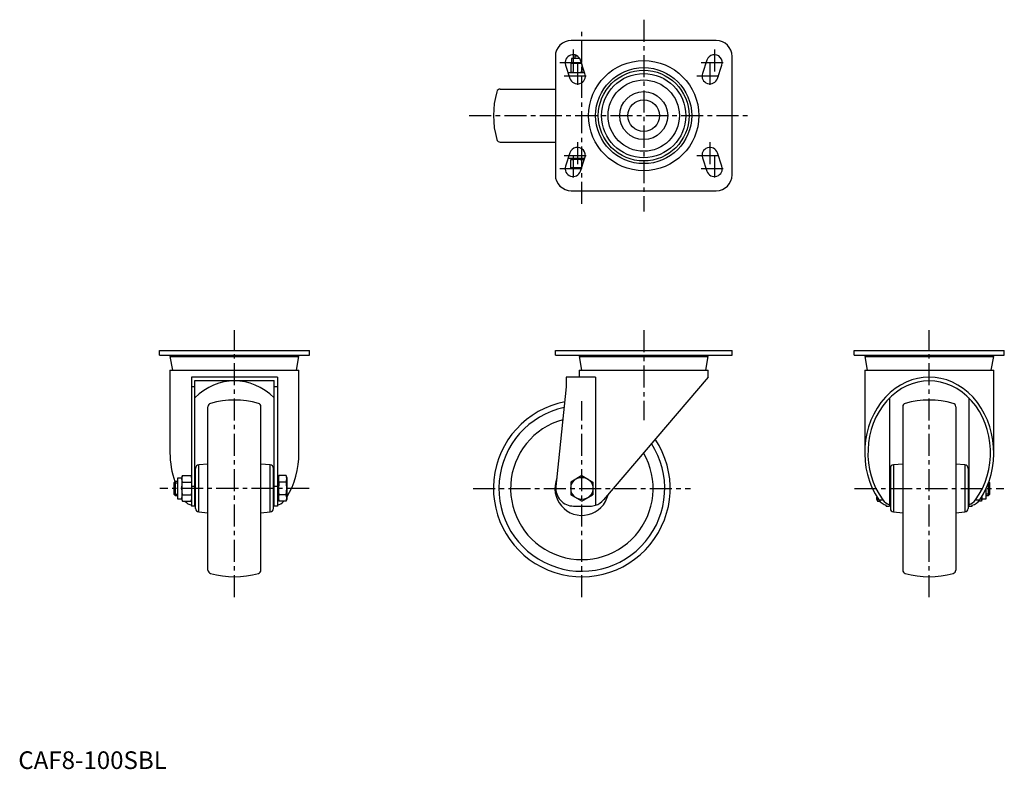
# Model space of a CAD drawing. Extents: x 1 to 558, y 0 to 424.
import ezdxf

# ---------------------------------------------------------------- set-up
doc = ezdxf.new("R2010")
doc.units = 0
doc.header["$LTSCALE"] = 10
doc.header["$MEASUREMENT"] = 0
doc.linetypes.add('CENTER', pattern=[2, 1.25, -0.25, 0.25, -0.25])
doc.layers.get('0').update_dxf_attribs({"linetype": 'CONTINUOUS'})
doc.layers.add('1', color=1, linetype='CENTER')
doc.layers.add('3', color=3, linetype='CONTINUOUS')
doc.styles.add('Standard1', font='ARIAL.TTF')

msp = doc.modelspace()

# ---------------------------------------------------------------- linework, layer by layer
for p, q in [((394.9, 412.37), (312.9, 412.37)), ((303.9, 403.37), (303.9, 336.37)), ((313.09, 402.13), (313.09, 399.63)), ((317.79, 402.13), (313.09, 402.13)), ((315.53, 404.07), (314.9, 403.44)), ((314.9, 403.44), (314.9, 402.13)), ((316.64, 403.44), (314.9, 403.44)), ((320.67, 393.79), (318.17, 401.29)), ((389.63, 401.29), (387.13, 393.79)), ((403.9, 336.37), (403.9, 403.37)), ((309.63, 398.45), (312.13, 390.95)), ((312.64, 399.63), (312.64, 394.13)), ((318.72, 399.63), (312.64, 399.63)), ((318.9, 399.1), (318.9, 394.39)), ((395.67, 390.95), (398.17, 398.45)), ((320.56, 394.13), (311.07, 394.13)), ((272.7, 384.87), (303.9, 384.87)), ((272.7, 354.87), (303.9, 354.87)), ((312.13, 348.79), (309.63, 341.29)), ((320.56, 345.6), (311.07, 345.6)), ((313.09, 345.6), (313.09, 345)), ((318.17, 338.45), (320.67, 345.95)), ((387.13, 345.95), (389.63, 338.45)), ((398.17, 341.29), (395.67, 348.79)), ((320.36, 345), (312.64, 345)), ((312.64, 340.3), (312.64, 345)), ((318.79, 340.3), (312.64, 340.3)), ((320.33, 344.92), (318.9, 344.75)), ((318.9, 340.64), (318.9, 344.75)), ((312.9, 327.37), (394.9, 327.37)), ((79.84, 234.34), (79.84, 236.84)), ((79.84, 236.84), (164.84, 236.84)), ((79.84, 234.34), (164.84, 234.34)), ((89.49, 234.34), (89.49, 233.54)), ((155.19, 233.54), (155.19, 234.34)), ((164.84, 234.34), (164.84, 236.84)), ((303.9, 234.34), (303.9, 236.84)), ((303.9, 236.84), (403.9, 236.84)), ((303.9, 234.34), (403.9, 234.34)), ((321.05, 234.34), (321.05, 233.54)), ((386.75, 233.54), (386.75, 234.34)), ((403.9, 234.34), (403.9, 236.84)), ((472.97, 234.34), (472.97, 236.84)), ((472.97, 236.84), (557.97, 236.84)), ((472.97, 234.34), (557.97, 234.34)), ((482.62, 234.34), (482.62, 233.54)), ((548.32, 233.54), (548.32, 234.34)), ((557.97, 234.34), (557.97, 236.84)), ((85.84, 233.54), (87.2, 225.84)), ((85.84, 233.54), (158.84, 233.54)), ((157.48, 225.84), (158.84, 233.54)), ((317.4, 233.54), (318.76, 225.84)), ((317.4, 233.54), (390.4, 233.54)), ((389.04, 225.84), (390.4, 233.54)), ((478.97, 233.54), (480.32, 225.84)), ((478.97, 233.54), (551.97, 233.54)), ((550.61, 225.84), (551.97, 233.54)), ((85.84, 225.84), (85.84, 178.99)), ((85.84, 225.84), (158.84, 225.84)), ((158.84, 178.99), (158.84, 225.84)), ((317.4, 225.84), (317.4, 221.84)), ((317.4, 225.84), (390.4, 225.84)), ((390.4, 221.84), (390.4, 225.84)), ((478.97, 225.84), (478.97, 178.99)), ((478.97, 225.84), (551.97, 225.84)), ((551.97, 178.99), (551.97, 225.84)), ((98.07, 221.84), (98.07, 148.84)), ((146.6, 221.84), (98.07, 221.84)), ((99.9, 148.84), (99.9, 220.02)), ((99.9, 220.02), (144.78, 220.02)), ((144.78, 148.84), (144.78, 220.02)), ((146.6, 221.84), (146.6, 148.84)), ((326.64, 221.84), (310.1, 221.84)), ((310.1, 221.84), (310.1, 216.34)), ((326.64, 221.84), (326.64, 149.31)), ((390.4, 221.84), (331.21, 152.36)), ((99.9, 216.34), (98.07, 216.34)), ((146.6, 216.34), (144.78, 216.34)), ((310.1, 216.34), (304.26, 159.87)), ((493.03, 210.03), (493.03, 148.84)), ((537.91, 210.03), (537.91, 148.84)), ((107.34, 112.64), (107.34, 205.05)), ((137.34, 112.64), (137.34, 205.05)), ((500.47, 205.05), (500.47, 112.64)), ((530.47, 205.05), (530.47, 112.64)), ((100.34, 147.49), (100.34, 170.2)), ((107.34, 172.64), (102.16, 172.19)), ((102.16, 145.5), (102.16, 172.19)), ((142.51, 172.19), (137.34, 172.64)), ((142.51, 145.5), (142.51, 172.19)), ((144.34, 147.49), (144.34, 170.2)), ((493.47, 170.2), (493.47, 147.49)), ((500.47, 172.64), (495.29, 172.19)), ((495.29, 172.19), (495.29, 145.5)), ((535.64, 172.19), (530.47, 172.64)), ((535.64, 172.19), (535.64, 145.5)), ((537.47, 170.2), (537.47, 147.49)), ((88.77, 162.84), (88, 162.08)), ((88, 162.08), (88, 155.61)), ((90.07, 162.84), (88.77, 162.84)), ((88.77, 162.84), (88.77, 154.84)), ((92.57, 164.66), (90.07, 164.66)), ((90.07, 164.66), (90.07, 153.03)), ((92.83, 166.07), (92.57, 165.1)), ((92.57, 165.1), (92.57, 152.58)), ((92.83, 166.07), (97.81, 166.07)), ((92.83, 162.46), (97.81, 162.46)), ((98.07, 165.1), (97.81, 166.07)), ((100.34, 164.84), (99.9, 164.84)), ((144.78, 164.84), (144.34, 164.84)), ((147.2, 164.66), (146.6, 164.66)), ((147.46, 166.07), (147.2, 165.1)), ((147.2, 165.1), (147.2, 152.58)), ((151.64, 166.07), (147.46, 166.07)), ((151.64, 162.46), (147.46, 162.46)), ((151.9, 165.1), (151.64, 166.07)), ((151.9, 165.1), (151.9, 152.58)), ((318.9, 166.07), (312.64, 162.46)), ((312.64, 162.46), (312.64, 155.22)), ((318.9, 166.07), (325.16, 162.46)), ((325.16, 162.46), (325.16, 155.22)), ((493.47, 164.84), (493.03, 164.84)), ((537.91, 164.84), (537.47, 164.84)), ((549.03, 154.84), (549.03, 162.17)), ((549.8, 162.08), (549.21, 162.66)), ((549.8, 155.61), (549.8, 162.08)), ((99.9, 159.87), (98.07, 159.87)), ((146.6, 159.87), (144.78, 159.87)), ((547.73, 153.03), (547.73, 158.96)), ((88, 155.61), (88.77, 154.84)), ((88.77, 154.84), (90.07, 154.84)), ((90.07, 153.03), (92.57, 153.03)), ((92.57, 152.58), (92.83, 151.62)), ((92.83, 155.23), (97.81, 155.23)), ((92.83, 151.62), (97.81, 151.62)), ((97.81, 151.62), (98.07, 152.58)), ((99.9, 152.84), (100.34, 152.84)), ((144.34, 152.84), (144.78, 152.84)), ((146.6, 153.03), (147.2, 153.03)), ((147.2, 152.58), (147.46, 151.62)), ((151.64, 155.23), (147.46, 155.23)), ((151.64, 151.62), (147.46, 151.62)), ((151.64, 151.62), (151.9, 152.58)), ((318.92, 151.62), (312.65, 155.22)), ((318.92, 151.62), (325.17, 155.24)), ((485.95, 153.88), (485.9, 153.42)), ((485.9, 153.42), (485.9, 153.86)), ((485.9, 152.58), (485.9, 153.42)), ((485.9, 152.58), (486.16, 151.62)), ((486.16, 151.62), (487.49, 151.62)), ((486.87, 152.36), (489.24, 152.36)), ((493.03, 152.84), (493.47, 152.84)), ((537.47, 152.84), (537.91, 152.84)), ((541.69, 152.36), (544.06, 152.36)), ((544.97, 151.62), (543.48, 151.62)), ((544.97, 151.62), (545.23, 152.58)), ((545.16, 154.16), (545.23, 153.42)), ((545.23, 153.42), (545.23, 154.19)), ((545.23, 152.58), (545.23, 153.42)), ((545.23, 153.03), (547.73, 153.03)), ((547.73, 154.84), (549.03, 154.84)), ((549.03, 154.84), (549.8, 155.61)), ((99.9, 148.84), (98.07, 148.84)), ((102.16, 145.5), (107.34, 145.04)), ((137.34, 145.04), (142.51, 145.5)), ((146.6, 148.84), (144.78, 148.84)), ((314.2, 148.84), (323.6, 148.84)), ((491.2, 148.84), (491.2, 149.31)), ((491.2, 148.84), (493.03, 148.84)), ((495.29, 145.5), (500.47, 145.04)), ((530.47, 145.04), (535.64, 145.5)), ((537.91, 148.84), (539.73, 148.84)), ((539.73, 148.84), (539.73, 149.31))]:
    msp.add_line(p, q)
at = {"flags": 128}
for points in [[(312.64, 399.38), (314.2, 399.57), (315.77, 399.63)], [(315.77, 399.63), (317.93, 399.51), (318.81, 399.39)], [(315.77, 394.13), (314.21, 394.2), (312.64, 394.39)], [(318.9, 394.39), (317.93, 394.26), (315.77, 394.13)], [(320.54, 394.2), (320.47, 394.2), (318.9, 394.39)], [(315.77, 345), (314.21, 344.94), (312.64, 344.75)], [(312.64, 340.56), (314.2, 340.37), (315.77, 340.3)], [(318.9, 344.75), (317.93, 344.88), (315.77, 345)], [(315.77, 340.3), (317.93, 340.43), (318.9, 340.56)], [(92.57, 164.26), (92.7, 165.51), (92.83, 166.07)], [(92.83, 162.46), (92.64, 163.36), (92.57, 164.26)], [(92.57, 158.84), (92.72, 161.55), (92.83, 162.46)], [(97.81, 166.07), (97.95, 165.51), (98.07, 164.26)], [(98.07, 164.26), (98.01, 163.36), (97.81, 162.46)], [(97.81, 162.46), (97.92, 161.55), (98.07, 158.84)], [(147.46, 166.07), (147.33, 165.51), (147.2, 164.26)], [(147.2, 164.26), (147.27, 163.36), (147.46, 162.46)], [(147.46, 162.46), (147.35, 161.55), (147.2, 158.84)], [(151.9, 164.26), (151.78, 165.51), (151.64, 166.07)], [(151.64, 162.46), (151.84, 163.36), (151.9, 164.26)], [(151.9, 158.84), (151.75, 161.55), (151.64, 162.46)], [(92.83, 155.23), (92.64, 157.03), (92.57, 158.84)], [(98.07, 158.84), (98.01, 157.04), (97.81, 155.23)], [(147.2, 158.84), (147.27, 157.04), (147.46, 155.23)], [(151.64, 155.23), (151.84, 157.03), (151.9, 158.84)], [(92.57, 153.42), (92.64, 154.33), (92.83, 155.23)], [(92.83, 151.62), (92.58, 153.31), (92.57, 153.42)], [(97.81, 155.23), (98.01, 154.33), (98.07, 153.42)], [(98.07, 153.42), (98.07, 153.31), (97.81, 151.62)], [(147.46, 155.23), (147.27, 154.33), (147.2, 153.42)], [(147.2, 153.42), (147.21, 153.31), (147.46, 151.62)], [(151.9, 153.42), (151.84, 154.33), (151.64, 155.23)], [(151.64, 151.62), (151.9, 153.31), (151.9, 153.42)], [(485.9, 153.42), (485.97, 152.52), (486.16, 151.62)], [(545.23, 153.42), (545.16, 152.52), (544.97, 151.62)]]:
    msp.add_lwpolyline(points, dxfattribs=at)
for centre, radius in [((353.9, 369.87), 31.18), ((353.9, 369.87), 27.19), ((353.9, 369.87), 25.67), ((353.9, 369.87), 23.8), ((353.9, 369.87), 20.18), ((353.9, 369.87), 13.58), ((353.9, 369.87), 8.92), ((318.9, 158.84), 6.26)]:
    msp.add_circle(centre, radius)
for centre, radius, start, end in [((312.9, 403.37), 9, 90, 180), ((394.9, 403.37), 9, 0, 90), ((313.9, 399.87), 4.5, 18.4349, 198.4349), ((393.9, 399.87), 4.5, 341.5651, 161.5651), ((316.4, 392.37), 4.5, 198.4349, 18.4349), ((391.4, 392.37), 4.5, 161.5651, 341.5651), ((272.7, 382.87), 2, 90, 164.2861), ((318.9, 369.87), 50, 164.2861, 195.7139), ((272.7, 356.87), 2, 195.7139, 270), ((316.4, 347.37), 4.5, 341.5651, 161.5651), ((391.4, 347.37), 4.5, 18.4349, 198.4349), ((313.9, 339.87), 4.5, 161.5651, 341.5651), ((393.9, 339.87), 4.5, 198.4349, 18.4349), ((312.9, 336.37), 9, 180, 270), ((394.9, 336.37), 9, 270, 0), ((109.34, 205.05), 2, 105.7139, 180), ((122.34, 158.84), 50, 74.2861, 105.7139), ((135.34, 205.05), 2, 0, 74.2861), ((318.9, 158.84), 50, 101.1564, 33.8184), ((502.47, 205.05), 2, 105.7139, 180), ((515.47, 158.84), 50, 74.2861, 105.7139), ((528.47, 205.05), 2, 0, 74.2861), ((318.9, 158.84), 46.91, 102.3192, 32.7502), ((318.9, 158.84), 40.33, 105.4255, 29.9026), ((102.34, 170.2), 2, 95, 180), ((142.34, 170.2), 2, 0, 85), ((495.47, 170.2), 2, 95, 180), ((535.47, 170.2), 2, 0, 85), ((318.9, 158.84), 15.26, 157.6749, 346.5427), ((314.2, 158.84), 10, 174.0887, 270), ((99.73, 156.21), 7.09, 220.3791, 256.536), ((145, 156.03), 6.9, 283.4285, 320.2753), ((323.6, 158.84), 10, 287.6592, 319.5754), ((493.1, 156.61), 7.54, 214.3275, 255.4214), ((495.55, 157.09), 7.89, 216.8753, 251.3238), ((535.42, 157.04), 7.83, 288.5395, 323.2614), ((537.85, 156.58), 7.51, 284.4863, 325.7648), ((102.34, 147.49), 2, 180, 265), ((142.34, 147.49), 2, 275, 360), ((323.6, 158.84), 10, 270, 287.6592), ((495.47, 147.49), 2, 180, 265), ((535.47, 147.49), 2, 275, 360), ((109.34, 112.64), 2, 180, 254.2861), ((135.34, 112.64), 2, 285.7139, 360), ((502.47, 112.64), 2, 180, 254.2861), ((528.47, 112.64), 2, 285.7139, 360), ((122.34, 158.84), 50, 254.2861, 285.7139), ((515.47, 158.84), 50, 254.2861, 285.7139)]:
    msp.add_arc(centre, radius, start, end)
for centre, major_axis, start_param, end_param in [((122.34, 178.99), (0, 40.71), 5.579342, 6.987028), ((515.47, 178.99), (0, 42.85), 4.04164, 8.52473), ((515.47, 178.99), (0, 40.71), 3.99915, 8.567221), ((122.34, 178.99), (0, 42.85), 1.570796, 1.961731), ((122.34, 178.99), (0, 42.85), 4.085745, 4.712389)]:
    msp.add_ellipse(centre, major_axis=major_axis, ratio=0.851808, start_param=start_param, end_param=end_param)
at = {"layer": '1'}
for p, q in [((353.9, 424.19), (353.9, 315.55)), ((318.9, 319.89), (318.9, 419.85)), ((313.9, 407.34), (313.9, 392.4)), ((393.9, 407.34), (393.9, 392.4)), ((306.43, 399.87), (321.38, 399.87)), ((316.4, 399.84), (316.4, 384.9)), ((386.43, 399.87), (401.38, 399.87)), ((391.4, 399.84), (391.4, 384.9)), ((308.93, 392.37), (323.88, 392.37)), ((383.93, 392.37), (398.88, 392.37)), ((255.09, 369.87), (413.72, 369.87)), ((316.4, 354.84), (316.4, 339.9)), ((391.4, 354.84), (391.4, 339.9)), ((308.93, 347.37), (323.88, 347.37)), ((313.9, 347.34), (313.9, 332.4)), ((383.93, 347.37), (398.88, 347.37)), ((393.9, 347.34), (393.9, 332.4)), ((306.43, 339.87), (321.38, 339.87)), ((386.43, 339.87), (401.38, 339.87)), ((122.34, 97.31), (122.34, 248.38)), ((353.9, 248.38), (353.9, 197.55)), ((515.47, 97.31), (515.47, 248.38)), ((318.9, 97.31), (318.9, 208.19)), ((164.54, 158.84), (80.14, 158.84)), ((257.37, 158.84), (380.44, 158.84)), ((473.27, 158.84), (557.66, 158.84))]:
    msp.add_line(p, q, dxfattribs=at)
at = {"layer": '3'}
for p, q in [((88, 162.08), (90.07, 162.08)), ((549.8, 162.08), (549, 162.08)), ((88, 155.61), (90.07, 155.61)), ((549.8, 155.61), (547.73, 155.61))]:
    msp.add_line(p, q, dxfattribs=at)

# ---------------------------------------------------------------- texts
at = {"color": 3, "style": 'Standard1'}
msp.add_text('CAF8-100SBL', height=10, dxfattribs=at).set_placement((0, 0))

doc.saveas('drawing.dxf')
